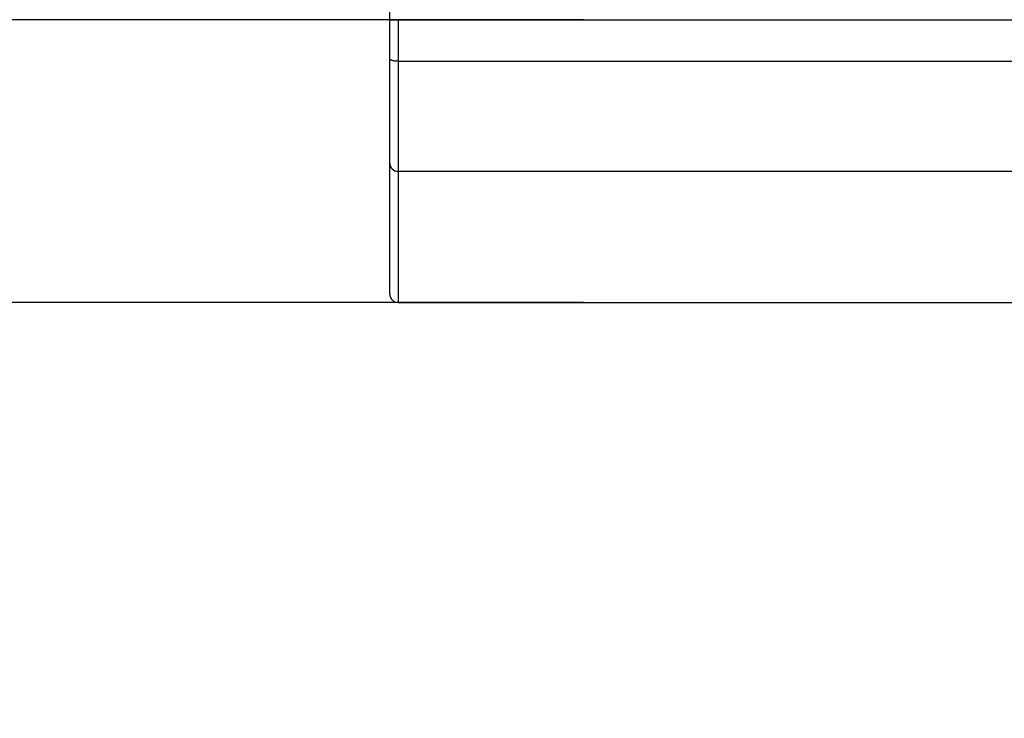
# Model space of a CAD drawing. Units: inches. Extents: x 0 to 5012, y 0 to 3575.
# Drawn here: x 1045 to 1164, y 1908 to 1992 of the extents above; entities that cross this region are included whole.
import ezdxf

# ---------------------------------------------------------------- set-up
doc = ezdxf.new("R2010")
doc.units = ezdxf.units.IN
doc.header["$MEASUREMENT"] = 0
doc.layers.add('LG-DIMENSION', color=7, linetype='Continuous')
doc.layers.add('LG-Product', color=3, linetype='Continuous')
doc.styles.add('LG-TEXT', font='arial.ttf')
doc.dimstyles.get("Standard").update_dxf_attribs({"dimtxt": 30, "dimasz": 25, "dimexe": 0.18, "dimexo": 0.03, "dimgap": 5, "dimtad": 2, "dimtoh": 1, "dimdec": 0, "dimzin": 0, "dimdsep": 46, "dimtxsty": 'LG-TEXT', "dimcen": 0.09, "dimadec": 0, "dimazin": 0, "dimtfac": 1, "dimtdec": 0, "dimtix": 1, "dimtofl": 0, "dimtmove": 0, "dimatfit": 2, "dimfxl": 0.18, "dimtolj": 1, "dimtzin": 0, "dimarcsym": 0})

# ---------------------------------------------------------------- blocks, each defined once
blk = doc.blocks.new('*D21')
at = {"layer": 'Defpoints', "color": 0, "transparency": 16777216}
for p in [(2189.68, 2397.82), (1089.68, 1961.03), (2189.68, 1961.03)]:
    blk.add_point(p, dxfattribs=at)
at = {"layer": 'LG-DIMENSION', "color": 0, "lineweight": -2, "transparency": 16777216}
for p, q in [((1089.68, 1961.06), (1089.68, 2398)), ((1114.68, 2397.82), (2164.68, 2397.82)), ((2189.68, 1961.06), (2189.68, 2398))]:
    blk.add_line(p, q, dxfattribs=at)
at = {"layer": 'LG-DIMENSION', "color": 0, "transparency": 16777216}
for points in [[(1114.68, 2401.98), (1114.68, 2393.65), (1089.68, 2397.82)], [(2164.68, 2401.98), (2164.68, 2393.65), (2189.68, 2397.82)]]:
    blk.add_solid(points, dxfattribs=at)
at = {"layer": 'LG-DIMENSION', "color": 0, "transparency": 16777216, "insert": (1639.68, 2418.13), "char_height": 30, "attachment_point": 5, "style": 'LG-TEXT'}
blk.add_mtext('\\A1;1100', dxfattribs=at)
blk = doc.blocks.new('*D22')
at = {"layer": 'Defpoints', "color": 0, "transparency": 16777216}
for p in [(1113, 1992.09), (967.65, 1958.09), (1113, 1958.09)]:
    blk.add_point(p, dxfattribs=at)
at = {"layer": 'LG-DIMENSION', "color": 0, "lineweight": -2, "transparency": 16777216}
for p, q in [((967.65, 2017.09), (967.65, 2042.09)), ((1112.97, 1992.09), (967.47, 1992.09)), ((1112.97, 1958.09), (967.47, 1958.09)), ((967.65, 1933.09), (967.65, 1908.09))]:
    blk.add_line(p, q, dxfattribs=at)
at = {"layer": 'LG-DIMENSION', "color": 0, "transparency": 16777216}
for points in [[(963.49, 2017.09), (971.82, 2017.09), (967.65, 1992.09)], [(963.49, 1933.09), (971.82, 1933.09), (967.65, 1958.09)]]:
    blk.add_solid(points, dxfattribs=at)
at = {"layer": 'LG-DIMENSION', "color": 0, "transparency": 16777216, "insert": (947.33, 1975.09), "char_height": 30, "attachment_point": 5, "rotation": 90, "style": 'LG-TEXT'}
blk.add_mtext('\\A1;34', dxfattribs=at)

msp = doc.modelspace()

# ---------------------------------------------------------------- linework, layer by layer
at = {"layer": 'LG-Product'}
for p, q in [((1089.68, 1992.09), (1090.68, 1992.09)), ((1089.68, 1987.39), (1089.68, 1992.09)), ((1090.68, 1992.09), (1198.18, 1992.09)), ((1090.68, 1992.09), (1090.68, 1987.09)), ((1089.68, 1974.85), (1089.68, 1987.39)), ((1090.68, 1987.09), (1198.18, 1987.09)), ((1090.68, 1987.09), (1090.68, 1973.86)), ((1089.68, 1959.1), (1089.68, 1974.85)), ((1090.68, 1973.86), (1090.68, 1958.09)), ((1090.68, 1973.86), (1198.18, 1973.86)), ((1090.68, 1958.09), (1198.18, 1958.09))]:
    msp.add_line(p, q, dxfattribs=at)
for centre, major_axis, ratio, start_param, end_param in [((1090.68, 1974.85), (1, 0), 0.987688, 3.141593, 4.712389), ((1090.68, 1959.1), (0, 1), 0.996845, 1.570796, 3.141593)]:
    msp.add_ellipse(centre, major_axis=major_axis, ratio=ratio, start_param=start_param, end_param=end_param, dxfattribs=at)
msp.add_open_spline([(1090.68, 1987.09), (1090.61, 1987.09), (1090.55, 1987.09), (1090.45, 1987.1), (1090.42, 1987.1), (1090.37, 1987.11), (1090.35, 1987.11), (1090.32, 1987.11), (1090.31, 1987.11), (1090.23, 1987.12), (1090.17, 1987.13), (1090.09, 1987.15), (1090.06, 1987.16), (1090.01, 1987.17), (1089.97, 1987.18), (1089.92, 1987.2), (1089.89, 1987.21), (1089.88, 1987.21), (1089.86, 1987.22), (1089.85, 1987.22), (1089.81, 1987.24), (1089.78, 1987.26), (1089.74, 1987.29), (1089.73, 1987.3), (1089.72, 1987.31), (1089.71, 1987.32), (1089.71, 1987.33), (1089.7, 1987.34), (1089.69, 1987.35), (1089.68, 1987.37), (1089.68, 1987.38), (1089.68, 1987.38), (1089.68, 1987.39), (1089.68, 1987.39), (1089.68, 1987.39), (1089.68, 1987.39)], degree=3, knots=[0, 0, 0, 0, 0.125, 0.125, 0.1875, 0.1875, 0.21875, 0.21875, 0.25, 0.25, 0.375, 0.375, 0.4375, 0.4375, 0.5, 0.5625, 0.5625, 0.59375, 0.59375, 0.625, 0.625, 0.75, 0.75, 0.8125, 0.8125, 0.84375, 0.84375, 0.875, 0.9375, 0.9375, 0.96875, 0.984375, 0.992187, 0.992187, 1, 1, 1, 1], dxfattribs=at)

# ---------------------------------------------------------------- dimensions: what is measured, and where the dimension line sits
at = {"layer": 'LG-DIMENSION'}
dim = msp.add_linear_dim(base=(2189.68, 2397.82), p1=(1089.68, 1961.03), p2=(2189.68, 1961.03), dimstyle='Standard', dxfattribs=at)
dim.commit()
dim.dimension.update_dxf_attribs({"geometry": '*D21', "text_midpoint": (1639.68, 2418.13)})
dim = msp.add_linear_dim(base=(967.65, 1958.09), p1=(1113, 1992.09), p2=(1113, 1958.09), angle=90, dimstyle='Standard', dxfattribs=at)
dim.commit()
dim.dimension.update_dxf_attribs({"geometry": '*D22', "text_midpoint": (947.33, 1975.09)})

doc.saveas('drawing.dxf')
